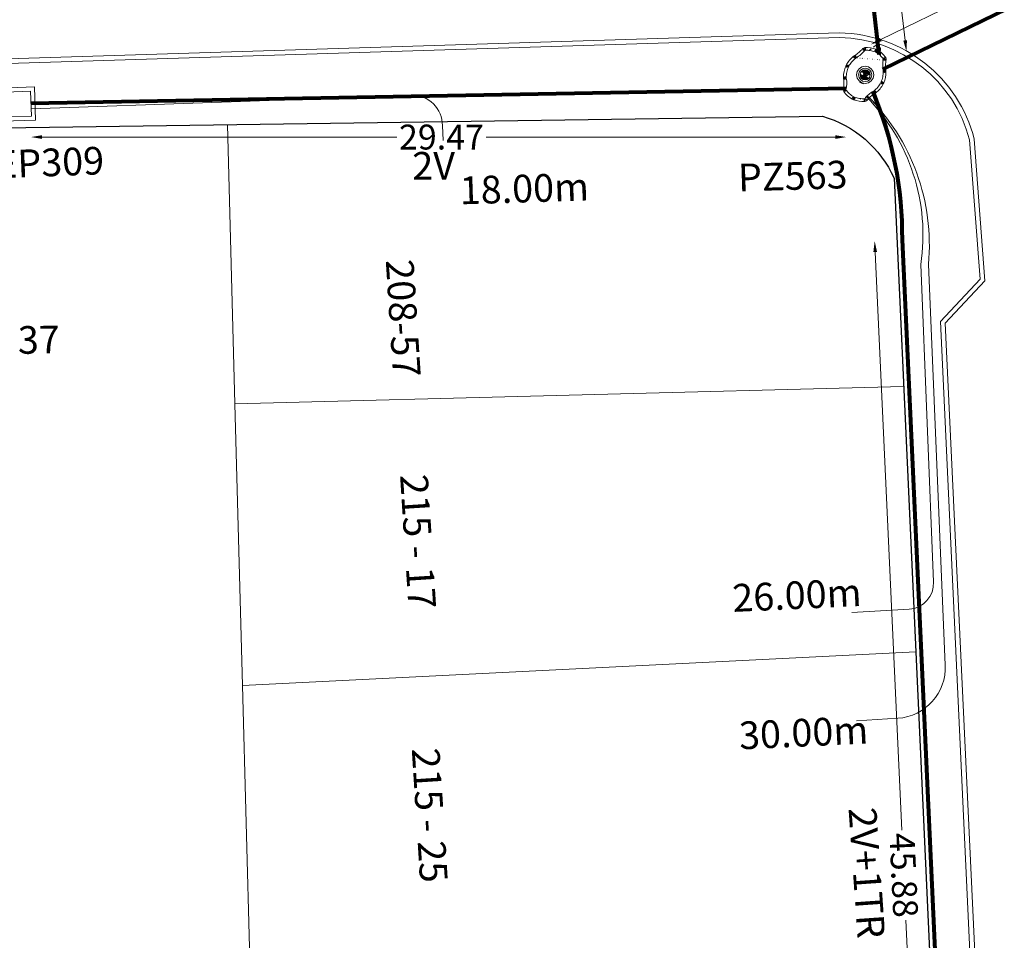
# Model space of a CAD drawing. Units: millimetres. Extents: x 699174 to 708273, y 9556060 to 9558985.
# Drawn here: x 699717 to 699753, y 9557209 to 9557243 of the extents above; entities that cross this region are included whole.
import ezdxf

# ---------------------------------------------------------------- set-up
doc = ezdxf.new("R2010")
doc.units = ezdxf.units.MM
doc.linetypes.add('DASHED', pattern=[0.75, 0.5, -0.25])
for name, color, linetype, lineweight in [('ACOMETIDA FOM', 6, 'Continuous', 15), ('BORDILLOS', 8, 'Continuous', 0), ('COTAS FOM', 6, 'Continuous', 5), ('POZO 120X120 FOM', 6, 'Continuous', 5), ('POZO 48 BLOQUES FOM', 6, 'Continuous', 5), ('PREDIAL', 253, 'Continuous', 0), ('TAPA FOM CIRCULAR', 6, 'Continuous', 0), ('ZANJA FOM', 6, 'Continuous', 80), ('ZANJA FOM DESCRIPCION', 6, 'Continuous', 80)]:
    doc.layers.add(name, color=color, linetype=linetype, lineweight=lineweight)
for name, color, linetype in [('DISTANCIA ACOMETIDA FOM', 6, 'Continuous'), ('LINEA FABRICA', 253, 'Continuous'), ('NUMERO DE PREDIO', 251, 'Continuous')]:
    doc.layers.add(name, color=color, linetype=linetype)
doc.styles.add('ARIAL', font='arial.ttf')
doc.styles.add('ATRIBUTOS', font='tahoma.ttf', dxfattribs={"height": 1})
doc.styles.add('Coordenadas', font='romans', dxfattribs={"width": 0.75, "height": 1})
doc.styles.add('COTAEERSSA', font='arial.ttf')
doc.dimstyles.new('COTA FOM', dxfattribs={"dimtxt": 0.9, "dimasz": 0.4, "dimexe": 0.18, "dimexo": 0.0625, "dimgap": 0.09, "dimtad": 0, "dimzin": 0, "dimdsep": 46, "dimtxsty": 'COTAEERSSA', "dimcen": 0, "dimse1": 1, "dimse2": 1, "dimclrd": 6, "dimclrt": 6, "dimadec": 0, "dimazin": 0, "dimtfac": 1, "dimtofl": 0, "dimtmove": 0, "dimatfit": 3, "dimfxl": 1, "dimtolj": 1, "dimtzin": 0, "dimlwd": 0, "dimlwe": 0, "dimarcsym": 2})
pattern_1 = [(49.99999999999999, (-33.30207403401565, -9.602965528040784), (0.07172601826007535, -0.006275213498259511), [0.0075, -0.0825]), (355, (-33.30207403401565, -9.602965528040784), (-0.0138751333613, 0.07521921337000119), [0.006, -0.066]), (100.45144446, (-33.29609686591564, -9.603488462440783), (0.0578508846727112, 0.06894399909686294), [0.006374019199999998, -0.07011421119999997]), (46.18420000000001, (-33.30207403401565, -9.582965528040784), (0.1067241330671572, -0.01655192807930765), [0.01125, -0.12375]), (96.63563549, (-33.29318035951565, -9.584344858740783), (0.09346619456742283, 0.09741186007745505), [0.0095610342, -0.105171376]), (351.1841639899999, (-33.30207403401565, -9.582965528040784), (0.09346619450547732, 0.09741186002699902), [0.009000000000000001, -0.0990000001]), (21, (-33.29207403401565, -9.587965528040783), (0.05969070521184617, -0.04026188906653388), [0.0075, -0.0825]), (326.0000000000001, (-33.29207403401565, -9.587965528040783), (0.02433153319215817, 0.0725150045046853), [0.006, -0.066]), (71.45144474, (-33.28709980861564, -9.591320685440783), (0.08402223767299712, 0.03225311528063538), [0.006374019000000001, -0.0701142112]), (37.50000000000001, (-33.30207403401565, -9.602965528040784), (0.001215985531729067, 0.03328938538313115), [0, -0.0652, 0, -0.067, 0, -0.06625]), (7.499999999999999, (-33.30207403401565, -9.602965528040784), (0.02630695374421486, 0.03944117118823603), [0, -0.0382, 0, -0.0637, 0, -0.02525]), (327.5, (-33.32437403401565, -9.602965528040784), (0.0533822436172409, -0.002255487173437976), [0, -0.025, 0, -0.078, 0, -0.1035]), (317.5, (-33.33437403401565, -9.602965528040784), (0.05831861693423862, 0.01001049823323177), [0, -0.0325, 0, -0.0518, 0, -0.0735])]

# ---------------------------------------------------------------- blocks, each defined once
blk = doc.blocks.new('*D2028')
at = {"layer": 'COTAS FOM', "color": 6, "lineweight": 0, "transparency": 16777216}
for p, q in [((699747.8104364697, 9557253.288356364), (699748.2868909303, 9557249.138178099)), ((699749.1208096955, 9557241.87429074), (699748.6443552347, 9557246.024469005))]:
    blk.add_line(p, q, dxfattribs=at)
at = {"layer": 'COTAS FOM', "color": 6, "transparency": 16777216}
for points in [[(699747.8766681047, 9557253.295959977), (699747.7442048346, 9557253.280752748), (699747.7648147792, 9557253.685746174)], [(699749.1870413304, 9557241.881894354), (699749.0545780603, 9557241.866687125), (699749.1664313858, 9557241.47690093)]]:
    blk.add_solid(points, dxfattribs=at)
at = {"layer": 'Defpoints', "color": 0, "transparency": 16777216}
for p in [(699746.7710432597, 9557253.571657851), (699748.172659866, 9557241.362812607), (699749.1664313858, 9557241.47690093)]:
    blk.add_point(p, dxfattribs=at)
at = {"layer": 'COTAS FOM', "color": 6, "transparency": 16777216, "insert": (699748.4656230826, 9557247.581323553), "char_height": 0.9, "attachment_point": 5, "rotation": 276.54907726454053, "style": 'COTAEERSSA'}
blk.add_mtext('\\A1;12.29', dxfattribs=at)
blk = doc.blocks.new('*U183')
at = {"layer": 'TAPA FOM CIRCULAR'}
for p, q in [((-0.1727714517619461, 0.05028324574232101), (0.1727714538574219, 0.05028324574232101)), ((-0.1659447508864105, 0.06957527622580528), (0.1659447529818863, 0.06957527622580528)), ((-0.1564639939460903, 0.08886730670928955), (0.1564639956923202, 0.08886730670928955)), ((-0.1438052064040676, 0.1081593371927738), (0.1438052084995434, 0.1081593371927738)), ((-0.1270217641722411, 0.1274513676762581), (0.1270217663841322, 0.1274513676762581)), ((-0.1041381524410099, 0.1467433981597424), (0.1041381552349776, 0.1467433981597424)), ((-0.05995701986830682, 0.3041466040841281), (-0.05995701986830682, 0.3297249408743322)), ((-0.05995701986830682, 0.3297249408743322), (0.05995702184736729, 0.3297249408743322)), ((-0.03923104493878782, 0.01887094229459763), (-0.03923104493878782, -0.00172000378370285)), ((-0.03134168533142656, 0.01771583594381809), (-0.03134168533142656, -0.000564897432923317)), ((-0.01357742457184941, 0.01771583594381809), (-0.01357742457184941, -0.000564897432923317)), ((-0.005688064964488149, 0.01887094229459763), (-0.005688064964488149, -0.00172000378370285)), ((0.002919469377957284, 0.01594233885407448), (0.01361815922427922, 0.01594233885407448)), ((0.006721570389345288, 0.007484320551156998), (0.002919469377957284, 0.01594233885407448)), ((0.006721570389345288, -0.01581074483692646), (0.006721570389345288, 0.007484320551156998)), ((0.01361815922427922, 0.01594233885407448), (0.01361815922427922, -0.01581074669957161)), ((0.05995702184736729, 0.3297249408743322), (0.05995702184736729, 0.3041466040841281)), ((-0.1727714517619461, -0.05028324201703072), (0.1727714538574219, -0.05028324201703072)), ((-0.1659447508864105, -0.06957527250051498), (0.1659447529818863, -0.06957527250051498)), ((-0.1564639939460903, -0.08886730298399925), (0.1564639956923202, -0.08886730298399925)), ((-0.1438052064040676, -0.1081593334674835), (0.1438052084995434, -0.1081593334674835)), ((-0.1270217641722411, -0.1274513639509678), (0.1270217663841322, -0.1274513639509678)), ((-0.1041381524410099, -0.1467433944344521), (0.1041381552349776, -0.1467433944344521)), ((-0.1020185187226161, -0.01581074483692646), (0.006721570389345288, -0.01581074483692646)), ((-0.1020185186062008, -0.01870325766503811), (-0.1020185187226161, -0.01581074483692646)), ((0.006721570389345288, -0.01870325766503811), (-0.1020185186062008, -0.01870325766503811)), ((-0.003903189674019814, -0.02940813824534416), (-0.003903189674019814, -0.02258361503481865)), ((-0.003903189674019814, -0.02258361503481865), (0.003352486528456211, -0.02258361503481865)), ((0.005221852799877524, -0.02940813824534416), (-0.003903189674019814, -0.02940813824534416)), ((0.003352486528456211, -0.02258361503481865), (0.006721570389345288, -0.01960070990025997)), ((0.01273100229445845, -0.02113735862076283), (0.005221852799877524, -0.02940813824534416)), ((0.006721570389345288, -0.01960070990025997), (0.006721570389345288, -0.01870325766503811)), ((0.01273100229445845, -0.02113735862076283), (0.01356511330232024, -0.01870325766503811)), ((0.08319660800043494, -0.01870325766503811), (0.0135651130694896, -0.01870325766503811)), ((0.01361815922427922, -0.01581074483692646), (0.08319660800043494, -0.01581074483692646)), ((0.08319660800043494, -0.01581074483692646), (0.08319660800043494, -0.01870325766503811))]:
    blk.add_line(p, q, dxfattribs=at)
for points in [[(-0.0759318812051788, 0.02935895137488842), (-0.05974126770161092, 0.02935895137488842), (-0.06371235102415085, 0.0252848993986845), (-0.06371235102415085, -0.002807345241308212), (-0.05984688166063279, -0.007294615730643272), (-0.05061622522771358, -0.00744311511516571), (-0.04753229883499444, -0.003646692261099815), (-0.04301202320493758, -0.003646692261099815), (-0.04301202320493758, -0.01084569282829762), (-0.07660781033337116, -0.01084569282829762), (-0.07660781033337116, -0.007772397249937057), (-0.07281627063639462, -0.00430525466799736), (-0.07281627063639462, 0.02527844160795212)], [(0.02539411105681211, 0.02336086146533489), (0.02539411105681211, 0.01567116566002369), (0.03294550615828484, 0.02069432474672794), (0.03941963927354664, 0.02205019071698189), (0.04780538426712155, 0.01960317604243755), (0.04854468174744397, 0.01392791047692299), (0.03976816521026194, 0.01392791047692299), (0.03234350681304932, 0.01187474094331264), (0.0257003913866356, 0.007071103900671005), (0.02351418335456401, -0.0007477216422557831), (0.02840410766657442, -0.007217137143015862), (0.03464589023496956, -0.009573761373758316), (0.04456303699407727, -0.008611742407083511), (0.05094211758114398, -0.003769364207983017), (0.05094211758114398, -0.0100128035992384), (0.05801825004164129, -0.0100128035992384), (0.05801825004164129, 0.01350823789834976), (0.05694098817184567, 0.01798905059695244), (0.05363527254667133, 0.02172736451029778), (0.04880871647037566, 0.0244455523788929), (0.04164809291251004, 0.02563354931771755), (0.03394883836153895, 0.02585307136178017), (0.0277598628308624, 0.02418729290366173)], [(0.04941071581561118, 0.009744096547365189), (0.04132068972103298, 0.009298596531152725), (0.03496273187920451, 0.007432667538523674), (0.03194217395503074, 0.002764616161584854), (0.03282933076843619, -0.002478064969182014), (0.03674760716967285, -0.00474429689347744), (0.04395047633443028, -0.003943691030144691), (0.04723506909795105, 1.414492726325989e-05), (0.04954801395069808, 0.006412539631128311)]]:
    blk.add_lwpolyline(points, close=True, dxfattribs=at)
for centre, radius in [((1.047737896442413e-09, 1.862645149230957e-09), 0.31), ((1.047737896442413e-09, 1.862645149230957e-09), 0.241536753468153), ((1.047737896442413e-09, 1.862645149230957e-09), 0.1799399331024502), ((1.047737896442413e-09, 1.862645149230957e-09), 0.003737753267518241), ((0.005591501481831074, 0.0272735022008419), 0.003635011613368988)]:
    blk.add_circle(centre, radius, dxfattribs=at)
for radius, start, end in [(0.01967942155897617, 31.54441212491781, 148.4555875045195), (0.01274513825774193, 45.82090943709516, 134.1790905629049), (0.01967942155897617, 211.5444124954804, 328.4555878750822), (0.01274513825774193, 225.8209094370951, 314.1790905629049)]:
    blk.add_arc((-0.02245955495163798, 0.008575469255447388), radius, start, end, dxfattribs=at)
blk = doc.blocks.new('*U378')
at = {"layer": 'POZO 48 BLOQUES FOM'}
h = blk.add_hatch(dxfattribs=at)
h.set_pattern_fill('AR-CONC', color=256, scale=0.01)
h.set_pattern_definition(pattern_1)
h.paths.add_polyline_path([(-0.6054153698139544, 0.4510793266292836), (-0.6257894857431054, 0.4655718865424969), (-0.6476436440441518, 0.4239631894265443), (-0.6251058080534335, 0.4131379946667124, 1), (-0.5800351437839737, 0.3914900104116086), (-0.5574973077932555, 0.3806648156517909), (-0.5442975489786193, 0.4076048670109476), (-0.5646716649077632, 0.4220974269241715, 1)])
h.paths.add_polyline_path([(-0.5878069966397845, 0.4194511896579449, -1), (-0.599806996639785, 0.4194511896579449, -1)], flags=16)
h.paths.add_polyline_path([(-0.4102317106445952, 0.8570559131279456), (-0.422068966653022, 0.879079043307895, 0.06855084537882838), (-0.4725801365326134, 0.8102375227548322), (-0.4481706601725364, 0.804823064650968, 1), (-0.3993571310265764, 0.7939953514889702), (-0.3749476546664923, 0.7885808933851202), (-0.3747225727550614, 0.7909914159368796), (-0.3865598287634811, 0.8130145461168379, 1)])
h.paths.add_polyline_path([(-0.4057300669001762, 0.816524315046415, -1), (-0.4177300669001767, 0.816524315046415, -1)], flags=16)
h.paths.add_polyline_path([(0.02061374415127659, 0.9746773465215721), (0.02294034862616456, 0.9995716391275113, 0.04159145019573772), (-0.02294034862616456, 0.9995716391275113), (-0.02061374415127659, 0.9746773465215721, 1), (-0.01596105215283927, 0.9248942926059343), (-0.01363444767794419, 0.9000000000000004), (0.01363444767794419, 0.9000000000000004), (0.01596105215283927, 0.9248942926059343, 1)])
h.paths.add_polyline_path([(0.006000000000000227, 0.9497858195637523, -1), (-0.006000000000000227, 0.9497858195637523, -1)], flags=16)
h.paths.add_polyline_path([(0.422068966653022, 0.879079043307895), (0.4102317106445952, 0.8570559131279456, 1), (0.3865598287634811, 0.8130145461168379), (0.3747225727550614, 0.7909914159368796), (0.3749476546664923, 0.7885808933851202), (0.3993571310265764, 0.7939953514889702, 1), (0.4481706601725364, 0.804823064650968), (0.4725801365326134, 0.8102375227548322, 0.06855084537882918)])
h.paths.add_polyline_path([(0.4177300669001767, 0.816524315046415, -1), (0.4057300669001762, 0.816524315046415, -1)], flags=16)
h.paths.add_polyline_path([(0.6257894857431054, 0.4655718865424969), (0.6054153698139544, 0.4510793266292836, 1), (0.5646716649077632, 0.4220974269241715), (0.5442975489786193, 0.4076048670109476), (0.5574973077932555, 0.3806648156517909), (0.5800351437839737, 0.3914900104116086, 1), (0.6251058080534335, 0.4131379946667124), (0.6476436440441518, 0.4239631894265443)])
h.paths.add_polyline_path([(0.599806996639785, 0.4194511896579449, -1), (0.5878069966397845, 0.4194511896579449, -1)], flags=16)
h = blk.add_hatch(dxfattribs=at)
h.set_pattern_fill('AR-CONC', color=256, scale=0.01)
h.set_pattern_definition(pattern_1)
h.paths.add_polyline_path([(-0.7498914587468732, 0.01977572826044138), (-0.7249172067945366, 0.01858172987130757, -1), (-0.6749742519523352, 0.01619399838914859), (-0.6499999999999986, 0.01500000000000057), (-0.6499999999999986, -0.01500000000000057), (-0.6749742519523352, -0.01619399838914859, -1), (-0.7249172067945366, -0.01858172987130757), (-0.7498914587468732, -0.01977572826044138)])
h.paths.add_polyline_path([(-0.7059457293734397, 0, 1), (-0.6939457293734392, 0, 1)], flags=16)
h = blk.add_hatch(dxfattribs=at)
h.set_pattern_fill('AR-CONC', color=256, scale=0.01)
h.set_pattern_definition(pattern_1)
h.paths.add_polyline_path([(0.7249172067945366, 0.01858172987130757, 1), (0.6749742519523352, 0.01619399838914859), (0.6499999999999986, 0.01500000000000057), (0.6499999999999986, -0.01500000000000057), (0.6749742519523352, -0.01619399838914859, 1), (0.7249172067945366, -0.01858172987130757), (0.7498914587468732, -0.01977572826044138), (0.7498914587468732, 0.01977572826044138)])
h.paths.add_polyline_path([(0.7059457293734395, 0, -1), (0.6939457293734395, 0, -1)], flags=16)
h = blk.add_hatch(dxfattribs=at)
h.set_pattern_fill('AR-CONC', color=256, scale=0.01)
h.set_pattern_definition(pattern_1)
h.paths.add_polyline_path([(-0.5646716649077632, -0.4220974269241715), (-0.5442975489786193, -0.4076048670109476), (-0.5574973077932555, -0.3806648156517909), (-0.5800351437839737, -0.3914900104116086, 1), (-0.6251058080534335, -0.4131379946667124), (-0.6476436440441518, -0.4239631894265443), (-0.6257894857431054, -0.4655718865424969), (-0.6054153698139544, -0.4510793266292836, 1)])
h.paths.add_polyline_path([(-0.599806996639785, -0.4194511896579449, -1), (-0.5878069966397845, -0.4194511896579449, -1)], flags=16)
h.paths.add_polyline_path([(-0.4102317106445952, -0.8570559131279456, 1), (-0.3865598287634811, -0.8130145461168379), (-0.3747225727550614, -0.7909914159368796), (-0.3749476546664923, -0.7885808933851202), (-0.3993571310265764, -0.7939953514889702, 1), (-0.4481706601725364, -0.804823064650968), (-0.4725801365326134, -0.8102375227548322, 0.06855084537882833), (-0.422068966653022, -0.879079043307895)])
h.paths.add_polyline_path([(-0.4177300669001767, -0.816524315046415, -1), (-0.4057300669001762, -0.816524315046415, -1)], flags=16)
h.paths.add_polyline_path([(0.02061374415127659, -0.9746773465215721, 1), (0.01596105215283927, -0.9248942926059343), (0.01363444767794419, -0.9000000000000004), (-0.01363444767794419, -0.9000000000000004), (-0.01596105215283927, -0.9248942926059343, 1), (-0.02061374415127659, -0.9746773465215721), (-0.02294034862616456, -0.9995716391275113, 0.04159145019573784), (0.02294034862616456, -0.9995716391275113)])
h.paths.add_polyline_path([(-0.006000000000000227, -0.9497858195637523, -1), (0.006000000000000227, -0.9497858195637523, -1)], flags=16)
h.paths.add_polyline_path([(0.4725801365326134, -0.8102375227548322), (0.4481706601725364, -0.804823064650968, 1), (0.3993571310265764, -0.7939953514889702), (0.3749476546664923, -0.7885808933851202), (0.3747225727550614, -0.7909914159368796), (0.3865598287634811, -0.8130145461168379, 1), (0.4102317106445952, -0.8570559131279456), (0.422068966653022, -0.879079043307895, 0.06855084537882947)])
h.paths.add_polyline_path([(0.4057300669001762, -0.816524315046415, -1), (0.4177300669001767, -0.816524315046415, -1)], flags=16)
h.paths.add_polyline_path([(0.6476436440441518, -0.4239631894265443), (0.6251058080534335, -0.4131379946667124, 1), (0.5800351437839737, -0.3914900104116086), (0.5574973077932555, -0.3806648156517909), (0.5442975489786193, -0.4076048670109476), (0.5646716649077632, -0.4220974269241715, 1), (0.6054153698139544, -0.4510793266292836), (0.6257894857431054, -0.4655718865424969)])
h.paths.add_polyline_path([(0.5878069966397845, -0.4194511896579449, -1), (0.599806996639785, -0.4194511896579449, -1)], flags=16)
at = {"layer": 'POZO 48 BLOQUES FOM', "linetype": 'DASHED', "ltscale": 0.05}
blk.add_line((-0.1000000000000014, 1.120525761494868), (0.1000000000000014, 1.120525761494868), dxfattribs=at)
at = {"layer": 'POZO 48 BLOQUES FOM'}
for p, q in [((-0.3749476546664923, 0.7885808933851202), (-0.3747225727550614, 0.7909914159368796)), ((-0.0136344476779513, 0.9000000000000004), (0.01363444767794419, 0.9000000000000004)), ((0.3749476546664923, 0.7885808933851202), (0.3747225727550614, 0.7909914159368796)), ((-0.6476436440441518, 0.4239631894265461), (-0.6257894857431054, 0.4655718865424969)), ((-0.5574973077932555, 0.3806648156517927), (-0.5442975489786193, 0.4076048670109476)), ((0.5574973077932555, 0.3806648156517927), (0.5442975489786193, 0.4076048670109476)), ((0.6476436440441518, 0.4239631894265461), (0.6257894857431054, 0.4655718865424969)), ((-0.7498914587468732, 0.01977572826044138), (-0.7498914587468732, -0.01977572826044138)), ((-0.6499999999999986, 0.01500000000000057), (-0.6499999999999986, -0.01500000000000057)), ((0.6499999999999986, 0.01500000000000057), (0.6499999999999986, -0.01500000000000057)), ((0.7498914587468732, 0.01977572826044138), (0.7498914587468732, -0.01977572826044138)), ((-0.6476436440441518, -0.4239631894265461), (-0.6257894857431054, -0.4655718865424969)), ((-0.5574973077932555, -0.3806648156517927), (-0.5442975489786193, -0.4076048670109476)), ((0.5574973077932555, -0.3806648156517927), (0.5442975489786193, -0.4076048670109476)), ((0.6476436440441518, -0.4239631894265461), (0.6257894857431054, -0.4655718865424969)), ((-0.3749476546664923, -0.7885808933851202), (-0.3747225727550614, -0.7909914159368796)), ((-0.0136344476779513, -0.9000000000000004), (0.01363444767794419, -0.9000000000000004)), ((0.3749476546664923, -0.7885808933851202), (0.3747225727550614, -0.7909914159368796))]:
    blk.add_line(p, q, dxfattribs=at)
at = {"layer": 'POZO 48 BLOQUES FOM', "linetype": 'DASHED', "ltscale": 0.05}
for points in [[(-0.1000000000000014, 1.120525761494868), (-0.227814600062006, 0.8557166572428885)], [(0.1000000000000014, 1.120525761494868), (0.227814600062006, 0.8557166572428885)]]:
    blk.add_lwpolyline(points, dxfattribs=at)
at = {"layer": 'POZO 48 BLOQUES FOM'}
for points in [[(-0.6257894857431054, 0.4655718865424969, 0.05282683649767699), (-0.5309262622577222, 0.629788489692638, 0.05282683649767788), (-0.4725801365326134, 0.8102375227548322), (-0.4481706601725364, 0.804823064650968, 0.9999999999999997), (-0.3993571310265764, 0.7939953514889702), (-0.3749476546664923, 0.7885808933851202, -0.1053875843367038), (-0.5442975489786193, 0.4076048670109476), (-0.5646716649077632, 0.4220974269241715, 0.9999999999999997), (-0.6054153698139544, 0.4510793266292836)], [(-0.01363444767794419, 0.9000000000000004, 0.05282683649767699), (-0.1999532041556549, 0.8646242328025711, 0.05282683649767788), (-0.3747225727550614, 0.7909914159368796), (-0.3865598287634811, 0.8130145461168379, 0.9999999999999997), (-0.4102317106445952, 0.8570559131279456), (-0.422068966653022, 0.879079043307895, -0.1053875843367038), (-0.02294034862616456, 0.9995716391275113), (-0.02061374415127659, 0.9746773465215721, 0.9999999999999997), (-0.01596105215283927, 0.9248942926059343)], [(0.01363444767794419, 0.9000000000000004, -0.05282683649767699), (0.1999532041556549, 0.8646242328025711, -0.05282683649767788), (0.3747225727550614, 0.7909914159368796), (0.3865598287634811, 0.8130145461168379, -0.9999999999999997), (0.4102317106445952, 0.8570559131279456), (0.422068966653022, 0.879079043307895, 0.1053875843367038), (0.02294034862616456, 0.9995716391275113), (0.02061374415127659, 0.9746773465215721, -0.9999999999999997), (0.01596105215283927, 0.9248942926059343)], [(0.6257894857431054, 0.4655718865424969, -0.05282683649767699), (0.5309262622577222, 0.629788489692638, -0.05282683649767788), (0.4725801365326134, 0.8102375227548322), (0.4481706601725364, 0.804823064650968, -0.9999999999999997), (0.3993571310265764, 0.7939953514889702), (0.3749476546664923, 0.7885808933851202, 0.1053875843367038), (0.5442975489786193, 0.4076048670109476), (0.5646716649077632, 0.4220974269241715, -0.9999999999999997), (0.6054153698139544, 0.4510793266292836)], [(-0.5574973077932555, 0.3806648156517909, 0.05282683649767699), (-0.623119627410837, 0.2027327075649765, 0.05282683649767788), (-0.6499999999999986, 0.01500000000000057), (-0.6749742519523352, 0.01619399838914859, 0.9999999999999997), (-0.7249172067945366, 0.01858172987130757), (-0.7498914587468732, 0.01977572826044138, -0.1053875843367038), (-0.6476436440441518, 0.4239631894265443), (-0.6251058080534335, 0.4131379946667124, 0.9999999999999997), (-0.5800351437839737, 0.3914900104116086)], [(0.5574973077932555, 0.3806648156517909, -0.05282683649767699), (0.623119627410837, 0.2027327075649765, -0.05282683649767788), (0.6499999999999986, 0.01500000000000057), (0.6749742519523352, 0.01619399838914859, -0.9999999999999997), (0.7249172067945366, 0.01858172987130757), (0.7498914587468732, 0.01977572826044138, 0.1053875843367038), (0.6476436440441518, 0.4239631894265443), (0.6251058080534335, 0.4131379946667124, -0.9999999999999997), (0.5800351437839737, 0.3914900104116086)], [(-0.5574973077932555, -0.3806648156517909, -0.05282683649767699), (-0.623119627410837, -0.2027327075649765, -0.05282683649767788), (-0.6499999999999986, -0.01500000000000057), (-0.6749742519523352, -0.01619399838914859, -0.9999999999999997), (-0.7249172067945366, -0.01858172987130757), (-0.7498914587468732, -0.01977572826044138, 0.1053875843367038), (-0.6476436440441518, -0.4239631894265443), (-0.6251058080534335, -0.4131379946667124, -0.9999999999999997), (-0.5800351437839737, -0.3914900104116086)], [(0.5574973077932555, -0.3806648156517909, 0.05282683649767699), (0.623119627410837, -0.2027327075649765, 0.05282683649767788), (0.6499999999999986, -0.01500000000000057), (0.6749742519523352, -0.01619399838914859, 0.9999999999999997), (0.7249172067945366, -0.01858172987130757), (0.7498914587468732, -0.01977572826044138, -0.1053875843367038), (0.6476436440441518, -0.4239631894265443), (0.6251058080534335, -0.4131379946667124, 0.9999999999999997), (0.5800351437839737, -0.3914900104116086)], [(-0.6257894857431054, -0.4655718865424969, -0.05282683649767699), (-0.5309262622577222, -0.629788489692638, -0.05282683649767788), (-0.4725801365326134, -0.8102375227548322), (-0.4481706601725364, -0.804823064650968, -0.9999999999999997), (-0.3993571310265764, -0.7939953514889702), (-0.3749476546664923, -0.7885808933851202, 0.1053875843367038), (-0.5442975489786193, -0.4076048670109476), (-0.5646716649077632, -0.4220974269241715, -0.9999999999999997), (-0.6054153698139544, -0.4510793266292836)], [(0.6257894857431054, -0.4655718865424969, 0.05282683649767699), (0.5309262622577222, -0.629788489692638, 0.05282683649767788), (0.4725801365326134, -0.8102375227548322), (0.4481706601725364, -0.804823064650968, 0.9999999999999997), (0.3993571310265764, -0.7939953514889702), (0.3749476546664923, -0.7885808933851202, -0.1053875843367038), (0.5442975489786193, -0.4076048670109476), (0.5646716649077632, -0.4220974269241715, 0.9999999999999997), (0.6054153698139544, -0.4510793266292836)], [(-0.01363444767794419, -0.9000000000000004, -0.05282683649767699), (-0.1999532041556549, -0.8646242328025711, -0.05282683649767788), (-0.3747225727550614, -0.7909914159368796), (-0.3865598287634811, -0.8130145461168379, -0.9999999999999997), (-0.4102317106445952, -0.8570559131279456), (-0.422068966653022, -0.879079043307895, 0.1053875843367038), (-0.02294034862616456, -0.9995716391275113), (-0.02061374415127659, -0.9746773465215721, -0.9999999999999997), (-0.01596105215283927, -0.9248942926059343)], [(0.01363444767794419, -0.9000000000000004, 0.05282683649767699), (0.1999532041556549, -0.8646242328025711, 0.05282683649767788), (0.3747225727550614, -0.7909914159368796), (0.3865598287634811, -0.8130145461168379, 0.9999999999999997), (0.4102317106445952, -0.8570559131279456), (0.422068966653022, -0.879079043307895, -0.1053875843367038), (0.02294034862616456, -0.9995716391275113), (0.02061374415127659, -0.9746773465215721, 0.9999999999999997), (0.01596105215283927, -0.9248942926059343)]]:
    blk.add_lwpolyline(points, format="xyb", close=True, dxfattribs=at)
for centre in [(-0.4117300669001764, 0.816524315046415), (0, 0.9497858195637523), (0.4117300669001764, 0.816524315046415), (-0.5938069966397848, 0.4194511896579449), (0.5938069966397848, 0.4194511896579449), (-0.6999457293734395, 0), (0.6999457293734395, 0), (-0.5938069966397848, -0.4194511896579449), (0.5938069966397848, -0.4194511896579449), (-0.4117300669001764, -0.816524315046415), (0, -0.9497858195637523), (0.4117300669001764, -0.816524315046415)]:
    blk.add_circle(centre, 0.006, dxfattribs=at)
for centre, radius, start, end in [((-0.1974442662578966, 0.6613133272443292), 0.3128548595120066, 135.8882637464631, 151.5744200588744), ((0, 0.7242666763831664), 0.2762590851117029, 85.23671620088588, 94.76328379911371), ((0.1974442662578966, 0.6613133272443292), 0.3128548595120066, 28.42557994112563, 44.1117362535368), ((-0.1974442662578966, -0.6613133272443292), 0.3128548595120066, 208.4255799411256, 224.1117362535369), ((0, -0.7242666763831664), 0.2762590851117029, 265.2367162008859, 274.7632837991141), ((0.1974442662578966, -0.6613133272443292), 0.3128548595120066, 315.8882637464632, 331.5744200588744)]:
    blk.add_arc(centre, radius, start, end, dxfattribs=at)
at = {"layer": 'POZO 48 BLOQUES FOM', "style": 'ARIAL'}
blk.add_attdef('NUMERO', (-2.297600010837774, -5.782795665469903), '', height=0.9999999999999996, rotation=27.3126828965215, dxfattribs=at)
blk = doc.blocks.new('*U375')
at = {"layer": 'POZO 120X120 FOM', "lineweight": 5, "ltscale": 5}
for points in [[(0.6325643841841224, 0.6126075323878065), (-0.5674356129054945, 0.6126075323878065), (-0.5674356160099031, -0.5873924676121935), (0.6325643810797138, -0.5873924676121935)], [(0.4825643837960714, 0.4626075323878065), (-0.4174356132935456, 0.4626075323878065), (-0.4174356156218521, -0.4373924676121936), (0.4825643814677647, -0.4373924676121936)]]:
    blk.add_lwpolyline(points, close=True, dxfattribs=at)
at = {"layer": 'POZO 120X120 FOM', "style": 'ATRIBUTOS'}
blk.add_attdef('NO.PZ', (-2.568481260576203, -2.648134955387741), '', height=1, rotation=0.2428340400041889, dxfattribs=at)
blk = doc.blocks.new('*D2503')
at = {"layer": 'COTAS FOM', "color": 6, "lineweight": 0, "transparency": 16777216}
for p, q in [((699748.0382964527, 9557234.226555932), (699749.0000970163, 9557213.337271165)), ((699750.1116129021, 9557189.196328916), (699749.1498123388, 9557210.085613677))]:
    blk.add_line(p, q, dxfattribs=at)
at = {"layer": 'COTAS FOM', "color": 6, "transparency": 16777216}
for points in [[(699748.104892567, 9557234.229622202), (699747.9717003384, 9557234.223489663), (699748.0198988346, 9557234.626132619)], [(699750.1782090164, 9557189.199395185), (699750.0450167878, 9557189.193262646), (699750.1300105201, 9557188.79675223)]]:
    blk.add_solid(points, dxfattribs=at)
at = {"layer": 'Defpoints', "color": 0, "transparency": 16777216}
for p in [(699749.0078910077, 9557234.671622517), (699750.1300105201, 9557188.79675223), (699751.1180026934, 9557188.842242127)]:
    blk.add_point(p, dxfattribs=at)
at = {"layer": 'COTAS FOM', "color": 6, "transparency": 16777216, "insert": (699749.0749546767, 9557211.711442422), "char_height": 0.9, "attachment_point": 5, "rotation": 272.6361946758743, "style": 'COTAEERSSA'}
blk.add_mtext('\\A1;45.88', dxfattribs=at)
blk = doc.blocks.new('*D2504')
at = {"layer": 'COTAS FOM', "color": 6, "lineweight": 0, "transparency": 16777216}
for p, q in [((699717.9241902085, 9557238.38188968), (699730.7453848302, 9557238.38188968)), ((699746.5930818598, 9557238.38188968), (699733.9777722791, 9557238.38188968))]:
    blk.add_line(p, q, dxfattribs=at)
at = {"layer": 'COTAS FOM', "color": 6, "transparency": 16777216}
for points in [[(699717.9241902085, 9557238.448556347), (699717.9241902085, 9557238.315223014), (699717.5241902085, 9557238.38188968)], [(699746.5930818598, 9557238.448556347), (699746.5930818598, 9557238.315223014), (699746.9930818598, 9557238.38188968)]]:
    blk.add_solid(points, dxfattribs=at)
at = {"layer": 'Defpoints', "color": 0, "transparency": 16777216}
for p in [(699746.9930818598, 9557240.139925778), (699717.5241902085, 9557239.588320384), (699717.5241902085, 9557238.38188968)]:
    blk.add_point(p, dxfattribs=at)
at = {"layer": 'COTAS FOM', "color": 6, "transparency": 16777216, "insert": (699732.3615785546, 9557238.38188968), "char_height": 0.9, "attachment_point": 5, "style": 'COTAEERSSA'}
blk.add_mtext('\\A1;29.47', dxfattribs=at)
blk = doc.blocks.new('*D2574')
at = {"layer": 'COTAS FOM', "color": 6, "lineweight": 0, "transparency": 16777216}
for p, q in [((699764.0264916518, 9557249.629813416), (699757.5405966653, 9557246.454958227)), ((699748.2413554373, 9557241.902965888), (699754.7272504237, 9557245.07782108))]:
    blk.add_line(p, q, dxfattribs=at)
at = {"layer": 'COTAS FOM', "color": 6, "transparency": 16777216}
for points in [[(699763.9971813755, 9557249.689691227), (699764.0558019285, 9557249.569935607), (699764.3857585122, 9557249.805675076)], [(699748.212045161, 9557241.9628437), (699748.270665714, 9557241.84308808), (699747.8820885769, 9557241.72710423)]]:
    blk.add_solid(points, dxfattribs=at)
at = {"layer": 'Defpoints', "color": 0, "transparency": 16777216}
for p in [(699764.3857585122, 9557249.805675076), (699764.8218115177, 9557248.914864682), (699748.3181415824, 9557240.836293835)]:
    blk.add_point(p, dxfattribs=at)
at = {"layer": 'COTAS FOM', "color": 6, "transparency": 16777216, "insert": (699756.1339235441, 9557245.766389653), "char_height": 0.9, "attachment_point": 5, "rotation": 26.08181654390762, "style": 'COTAEERSSA'}
blk.add_mtext('\\A1;18.37', dxfattribs=at)
blk = doc.blocks.new('PREDIAL-flat-1')
at = {"layer": 'PREDIAL'}
for p, q in [((-578.2001669694437, -1286.717070229352), (-578.4707561992109, -1276.625904895365)), ((-578.2001669694437, -1286.717070229352), (-554.0357534423238, -1286.086629636586)), ((-577.9273669690592, -1296.894370228052), (-578.2001669694437, -1286.717070229352)), ((-553.5969273453811, -1295.676285285503), (-577.9273669690592, -1296.894370228052)), ((-577.6614669690607, -1306.811270229518), (-577.9273669690592, -1296.894370228052))]:
    blk.add_line(p, q, dxfattribs=at)

msp = doc.modelspace()

# ---------------------------------------------------------------- linework, layer by layer
at = {"layer": 'ACOMETIDA FOM', "flags": 128}
for points in [[(699717.5306118502, 9557239.399435533), (699731.2862100325, 9557239.888764564, -0.4239476470550713), (699732.3971844007, 9557238.799725605), (699732.4292656042, 9557238.262928447)], [(699747.7190289217, 9557239.838959526, -0.2356363111992975), (699749.6874073142, 9557233.782383317), (699750.1496558224, 9557222.306548525, -0.4032034512015687), (699749.2723328915, 9557221.31882268), (699747.1938907333, 9557221.203957375)], [(699747.7531284835, 9557239.874050265, -0.2239838583836552), (699749.9635255393, 9557233.783625806), (699750.5733749388, 9557219.301896095, -0.4050788026376579), (699748.8549950455, 9557217.37979131), (699747.3621965587, 9557217.294974264)]]:
    msp.add_lwpolyline(points, format="xyb", dxfattribs=at)
at = {"layer": 'BORDILLOS'}
msp.add_lwpolyline([(699756.1240000002, 9557144.679), (699755.9609999999, 9557148.806), (699754.462, 9557150.215), (699753.422, 9557171.014), (699752.5930000001, 9557188.516), (699751.7790000002, 9557205.843), (699750.571, 9557231.659), (699752.003, 9557233.184), (699751.621, 9557238.304999998, 0.3378550164232157), (699746.7419999997, 9557242.146), (699677.7504040825, 9557239.996094894, 0.425435140610226), (699674.8975689743, 9557236.763127135), (699675.2794325725, 9557231.927114742), (699676.8928542283, 9557230.549845496), (699683.1736628301, 9557151.008175854), (699681.7963935869, 9557149.394754188), (699682.1375156151, 9557145.074702818, 0.3602486858070583), (699686.091209354, 9557141.22914784), (699739.73, 9557140.794), (699750.178, 9557140.706), (699751.7140081523, 9557140.66182135, 0.4134015249481875), (699756.1240000008, 9557144.679)], format="xyb", dxfattribs=at)
msp.add_lwpolyline([(699755.9538359077, 9557144.679798806), (699755.793877946, 9557148.729777379), (699754.2956344842, 9557150.138066262), (699753.2522009581, 9557171.005733483), (699752.4231903807, 9557188.507956795), (699751.6091872852, 9557205.83502242), (699750.3978229108, 9557231.722921928), (699751.8279112969, 9557233.24588617), (699751.452607745, 9557238.277115194, 0.3367894377343041), (699746.7433152706, 9557241.975958467), (699677.7567463157, 9557239.826210009, 0.425352016301835), (699675.0670233844, 9557236.776737997), (699675.4433620633, 9557232.010694513), (699677.056783719, 9557230.63342527), (699683.3486783077, 9557150.951360023), (699681.9714090644, 9557149.337938357), (699682.306792695, 9557145.090559434, 0.3596720075400604), (699686.0987611755, 9557141.399092171), (699739.7313790896, 9557140.963994406), (699750.1811599861, 9557140.875979414), (699751.7203067221, 9557140.831710493, 0.4129699370340213)], format="xyb", close=True, dxfattribs=at)
at = {"layer": 'LINEA FABRICA'}
msp.add_lwpolyline([(699746.1310000003, 9557239.136, -0.2208428317119062), (699748.719, 9557236.896), (699752.215, 9557160.498), (699752.9020485628, 9557145.200893106, -0.246889217148264), (699749.9000801843, 9557141.851505555), (699689.4373589526, 9557142.366032144), (699687.0213370686, 9557142.97003761), (699686.1213370682, 9557143.970037613), (699685.5213370668, 9557145.670037609), (699684.2213370528, 9557162.770037608), (699683.8213370534, 9557162.870037613), (699682.7213370417, 9557175.97003761), (699683.028047373, 9557175.970037607), (699678.6570000001, 9557235.728), (699680.9240000001, 9557238.207), (699746.1310000003, 9557239.136)], format="xyb", dxfattribs=at)
at = {"layer": 'ZANJA FOM'}
msp.add_line((699748.318141582, 9557240.836293835), (699764.8218115172, 9557248.914864682), dxfattribs=at)
for points in [[(699746.7710432595, 9557253.571657853), (699748.1726598662, 9557241.362812607)], [(699746.9930818598, 9557240.139925778), (699717.5241902085, 9557239.588320384)]]:
    msp.add_lwpolyline(points, dxfattribs=at)
msp.add_lwpolyline([(699747.9473924258, 9557240.02255564, -0.1026459019878057), (699749.0078910077, 9557234.671622515), (699751.1180026932, 9557188.842242125), (699751.7866350003, 9557184.80079396)], format="xyb", dxfattribs=at)

# ---------------------------------------------------------------- block references
at = {"layer": 'POZO 120X120 FOM', "rotation": 1.947172257184194}
msp.add_blockref('*U375', (699717.0423328471, 9557239.559323546), dxfattribs=at).add_auto_attribs({'NO.PZ': 'PZEP309'})
at = {"layer": 'POZO 48 BLOQUES FOM', "rotation": 334.4721814983294}
msp.add_blockref('*U378', (699747.6607603236, 9557240.641217541), dxfattribs=at).add_auto_attribs({'NUMERO': 'PZ563'})
at = {"layer": 'PREDIAL'}
msp.add_blockref('PREDIAL-flat-1', (700303.0991948938, 9558515.455559267), dxfattribs=at)
at = {"layer": 'TAPA FOM CIRCULAR', "rotation": 156.281737270992}
msp.add_blockref('*U183', (699747.676348198, 9557240.62862277), dxfattribs=at)

# ---------------------------------------------------------------- texts
at = {"layer": 'DISTANCIA ACOMETIDA FOM', "attachment_point": 1, "style": 'ARIAL'}
for s, insert, char_height, width, rotation in [('18.00m', (699733.0079573295, 9557236.948833877), 0.9999999999999999, 4.682916098224231, 1.7848644130948284), ('26.00m', (699742.8523898211, 9557222.221161533), 1, 4.743096450188895, 2.6897037284498904), ('30.00m', (699743.0945352197, 9557217.252988707), 1, 4.743096450188895, 2.6897037284498904)]:
    msp.add_mtext(s, dxfattribs=dict(at, insert=insert, char_height=char_height, width=width, rotation=rotation))
at = {"layer": 'NUMERO DE PREDIO', "char_height": 1, "style": 'Coordenadas'}
for s, insert, attachment_point, rotation in [('\\pxt1;208-57', (699731.4816532589, 9557231.867738122), 2, 273.63183745083757), ('\\pxt1;208 - 37', (699713.6882769401, 9557231.492182333), 1, 0.9187013840941036), ('\\pxt1;215 - 17', (699732.0177229171, 9557223.80050057), 2, 273.63183745083757), ('\\pxt1;215 - 25', (699732.4401645965, 9557213.909370512), 2, 273.63183745083757)]:
    msp.add_mtext_dynamic_manual_height_columns(s, width=7.303769135149196, gutter_width=7.5, heights=[0], dxfattribs=dict(at, insert=insert, attachment_point=attachment_point, rotation=rotation))
at = {"layer": 'ZANJA FOM DESCRIPCION', "color": 6, "style": 'ARIAL'}
msp.add_text('2V', height=1, dxfattribs=at).set_placement((699731.3070677033, 9557236.843148498))
msp.add_text('2V+1TR', height=1, rotation=274, dxfattribs=at).set_placement((699747.0741963302, 9557214.128075128))

# ---------------------------------------------------------------- dimensions: what is measured, and where the dimension line sits
at = {"layer": 'COTAS FOM'}
for p1, p2, distance, picture, middle in [((699746.7710432595, 9557253.571657853), (699748.1726598662, 9557241.362812607), 1.0002989446470167, '*D2028', (699748.4656230826, 9557247.581323553)), ((699748.318141582, 9557240.836293835), (699764.8218115172, 9557248.914864682), 0.9918091461789929, '*D2574', (699756.1339235441, 9557245.766389653)), ((699749.0078910077, 9557234.671622515), (699751.1180026932, 9557188.842242125), -0.9890388590321036, '*D2503', (699749.0749546767, 9557211.711442422))]:
    dim = msp.add_aligned_dim(p1=p1, p2=p2, distance=distance, dimstyle='COTA FOM', dxfattribs=at)
    dim.commit()
    dim.dimension.update_dxf_attribs({"geometry": picture, "text_midpoint": middle})
dim = msp.add_linear_dim(base=(699717.5241902085, 9557238.38188968), p1=(699746.9930818598, 9557240.139925778), p2=(699717.5241902085, 9557239.588320384), dimstyle='COTA FOM', dxfattribs=at)
dim.commit()
dim.dimension.update_dxf_attribs({"geometry": '*D2504', "text_midpoint": (699732.3615785546, 9557238.38188968), "dimtype": 160})

doc.saveas('drawing.dxf')
